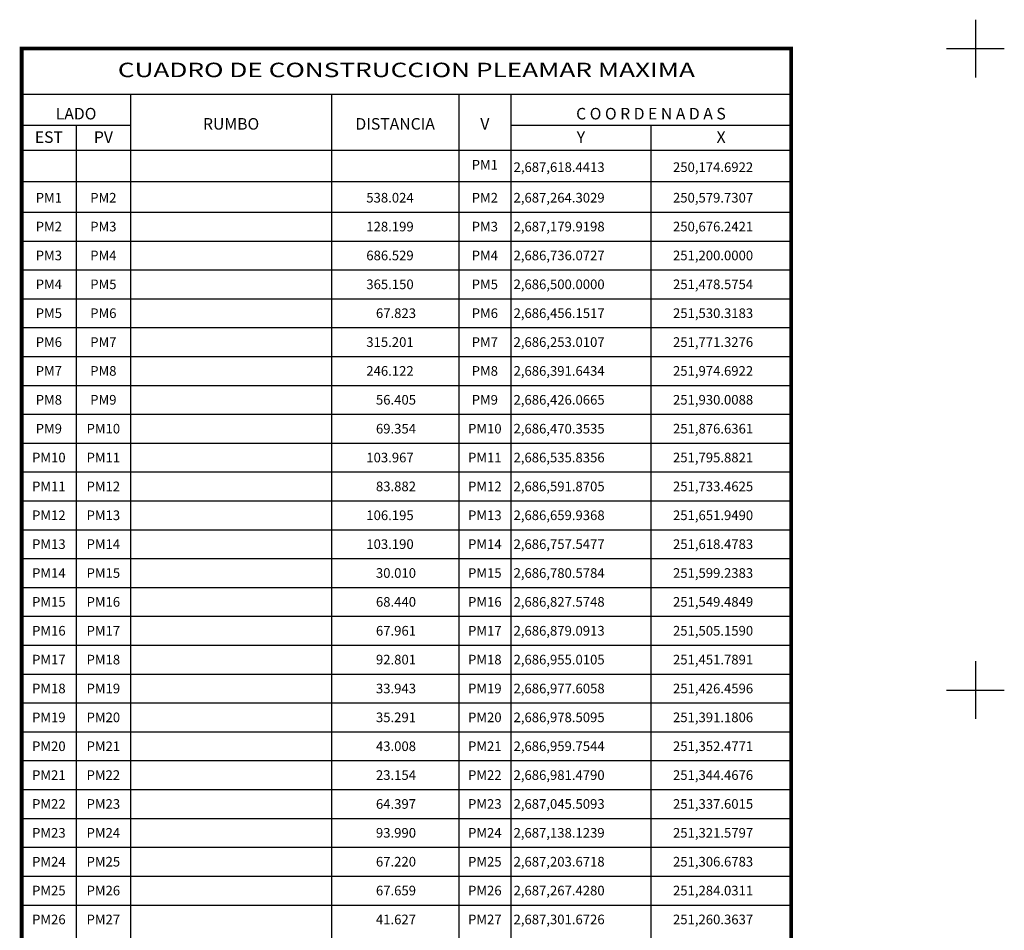
# Model space of a CAD drawing. Units: millimetres. Extents: x 250050 to 252450, y 2686157 to 2687957.
# Drawn here: x 250502 to 250809, y 2686525 to 2686809 of the extents above; entities that cross this region are included whole.
import ezdxf
from ezdxf.enums import TextEntityAlignment as Align

# ---------------------------------------------------------------- set-up
doc = ezdxf.new("R2010")
doc.units = ezdxf.units.MM
for name, color, linetype in [('CVL_CUADCON', 1, 'Continuous'), ('CVL_CUADCON_TIT', 1, 'Continuous'), ('CVL_CUADCON_TX', 2, 'Continuous'), ('CVL_RETUTM', 8, 'Continuous')]:
    doc.layers.add(name, color=color, linetype=linetype)
doc.styles.add('MONOTXT4', font='MONOTXT4.shx')

msp = doc.modelspace()

# ---------------------------------------------------------------- linework, layer by layer
at = {"layer": 'CVL_CUADCON', "color": 7, "linetype": 'Continuous'}
for p, q in [((250536.63, 2686785.75), (250536.63, 2686353)), ((250599.24, 2686785.75), (250599.24, 2686353)), ((250638.97, 2686785.75), (250638.97, 2686353)), ((250655.13, 2686785.75), (250655.13, 2686353)), ((250502.64, 2686776.07), (250536.63, 2686776.07)), ((250519.62, 2686776.07), (250519.62, 2686353)), ((250655.13, 2686776.07), (250742.56, 2686776.07)), ((250698.84, 2686776.07), (250698.84, 2686353)), ((250502.64, 2686758.53), (250742.56, 2686758.53)), ((250502.64, 2686749), (250742.56, 2686749)), ((250502.64, 2686740), (250742.56, 2686740)), ((250502.64, 2686731), (250742.56, 2686731)), ((250502.64, 2686722), (250742.56, 2686722)), ((250502.64, 2686713), (250742.56, 2686713)), ((250502.64, 2686704), (250742.56, 2686704)), ((250502.64, 2686695), (250742.56, 2686695)), ((250502.64, 2686686), (250742.56, 2686686)), ((250502.64, 2686677), (250742.56, 2686677)), ((250502.64, 2686668), (250742.56, 2686668)), ((250502.64, 2686659), (250742.56, 2686659)), ((250502.64, 2686650), (250742.56, 2686650)), ((250502.64, 2686641), (250742.56, 2686641)), ((250502.64, 2686632), (250742.56, 2686632)), ((250502.64, 2686623), (250742.56, 2686623)), ((250502.64, 2686614), (250742.56, 2686614)), ((250502.64, 2686605), (250742.56, 2686605)), ((250502.64, 2686596), (250742.56, 2686596)), ((250502.64, 2686587), (250742.56, 2686587)), ((250502.64, 2686578), (250742.56, 2686578)), ((250502.64, 2686569), (250742.56, 2686569)), ((250502.64, 2686560), (250742.56, 2686560)), ((250502.64, 2686551), (250742.56, 2686551)), ((250502.64, 2686542), (250742.56, 2686542)), ((250502.64, 2686533), (250742.56, 2686533))]:
    msp.add_line(p, q, dxfattribs=at)
at = {"layer": 'CVL_CUADCON', "color": 7, "linetype": 'Continuous', "const_width": 1.2, "flags": 128}
msp.add_lwpolyline([(250502.64, 2686800), (250742.56, 2686800), (250742.56, 2686353), (250502.64, 2686353)], close=True, dxfattribs=at)
at = {"layer": 'CVL_CUADCON', "color": 7, "linetype": 'Continuous', "const_width": 0.45, "flags": 128}
for points in [[(250502.64, 2686785.75), (250742.56, 2686785.75)], [(250502.64, 2686768.3), (250742.56, 2686768.3)]]:
    msp.add_lwpolyline(points, dxfattribs=at)
at = {"layer": 'CVL_RETUTM', "color": 8, "linetype": 'Continuous'}
for p, q in [((250800, 2686809), (250800, 2686791)), ((250591, 2686800), (250609, 2686800)), ((250791, 2686800), (250809, 2686800)), ((250800, 2686609), (250800, 2686591)), ((250791, 2686600), (250809, 2686600))]:
    msp.add_line(p, q, dxfattribs=at)

# ---------------------------------------------------------------- texts
at = {"layer": 'CVL_CUADCON_TIT', "color": 7, "style": 'MONOTXT4', "width": 1.140791}
msp.add_text('CUADRO DE CONSTRUCCION PLEAMAR MAXIMA', height=4.5, dxfattribs=at).set_placement((250532.64, 2686791.09), (250712.56, 2686791.09), align=Align.FIT)
at = {"layer": 'CVL_CUADCON_TIT', "color": 7, "style": 'MONOTXT4'}
for s, p in [('LADO', (250519.62, 2686777.9)), ('C O O R D E N A D A S', (250698.84, 2686777.9)), ('EST', (250511.13, 2686770.59)), ('PV', (250528.14, 2686770.59)), ('Y', (250677, 2686770.59)), ('X', (250720.71, 2686770.59))]:
    msp.add_text(s, height=3.6, dxfattribs=at).set_placement(p, align=Align.CENTER)
for s, p in [('RUMBO', (250567.95, 2686776.06)), ('DISTANCIA', (250619.1, 2686776.06)), ('V', (250647.06, 2686776.06))]:
    msp.add_text(s, height=3.6, dxfattribs=at).set_placement(p, align=Align.MIDDLE)
at = {"layer": 'CVL_CUADCON_TX', "color": 7, "style": 'MONOTXT4'}
for s, p in [('PM1', (250647.05, 2686762.28)), ('PM1', (250511.13, 2686752)), ('PM2', (250528.12, 2686752)), ('PM2', (250647.05, 2686752)), ('PM2', (250511.13, 2686743)), ('PM3', (250528.12, 2686743)), ('PM3', (250647.05, 2686743)), ('PM3', (250511.13, 2686734)), ('PM4', (250528.12, 2686734)), ('PM4', (250647.05, 2686734)), ('PM4', (250511.13, 2686725)), ('PM5', (250528.12, 2686725)), ('PM5', (250647.05, 2686725)), ('PM5', (250511.13, 2686716)), ('PM6', (250528.12, 2686716)), ('PM6', (250647.05, 2686716)), ('PM6', (250511.13, 2686707)), ('PM7', (250528.12, 2686707)), ('PM7', (250647.05, 2686707)), ('PM7', (250511.13, 2686698)), ('PM8', (250528.12, 2686698)), ('PM8', (250647.05, 2686698)), ('PM8', (250511.13, 2686689)), ('PM9', (250528.12, 2686689)), ('PM9', (250647.05, 2686689)), ('PM9', (250511.13, 2686680)), ('PM10', (250528.12, 2686680)), ('PM10', (250647.05, 2686680)), ('PM10', (250511.13, 2686671)), ('PM11', (250528.12, 2686671)), ('PM11', (250647.05, 2686671)), ('PM11', (250511.13, 2686662)), ('PM12', (250528.12, 2686662)), ('PM12', (250647.05, 2686662)), ('PM12', (250511.13, 2686653)), ('PM13', (250528.12, 2686653)), ('PM13', (250647.05, 2686653)), ('PM13', (250511.13, 2686644)), ('PM14', (250528.12, 2686644)), ('PM14', (250647.05, 2686644)), ('PM14', (250511.13, 2686635)), ('PM15', (250528.12, 2686635)), ('PM15', (250647.05, 2686635)), ('PM15', (250511.13, 2686626)), ('PM16', (250528.12, 2686626)), ('PM16', (250647.05, 2686626)), ('PM16', (250511.13, 2686617)), ('PM17', (250528.12, 2686617)), ('PM17', (250647.05, 2686617)), ('PM17', (250511.13, 2686608)), ('PM18', (250528.12, 2686608)), ('PM18', (250647.05, 2686608)), ('PM18', (250511.13, 2686599)), ('PM19', (250528.12, 2686599)), ('PM19', (250647.05, 2686599)), ('PM19', (250511.13, 2686590)), ('PM20', (250528.12, 2686590)), ('PM20', (250647.05, 2686590)), ('PM20', (250511.13, 2686581)), ('PM21', (250528.12, 2686581)), ('PM21', (250647.05, 2686581)), ('PM21', (250511.13, 2686572)), ('PM22', (250528.12, 2686572)), ('PM22', (250647.05, 2686572)), ('PM22', (250511.13, 2686563)), ('PM23', (250528.12, 2686563)), ('PM23', (250647.05, 2686563)), ('PM23', (250511.13, 2686554)), ('PM24', (250528.12, 2686554)), ('PM24', (250647.05, 2686554)), ('PM24', (250511.13, 2686545)), ('PM25', (250528.12, 2686545)), ('PM25', (250647.05, 2686545)), ('PM25', (250511.13, 2686536)), ('PM26', (250528.12, 2686536)), ('PM26', (250647.05, 2686536)), ('PM26', (250511.13, 2686527)), ('PM27', (250528.12, 2686527)), ('PM27', (250647.05, 2686527))]:
    msp.add_text(s, height=3, dxfattribs=at).set_placement(p, align=Align.CENTER)
for s, p in [('2,687,618.4413', (250656, 2686761.53)), ('250,174.6922', (250705.71, 2686761.53)), ('538.024', (250610.1, 2686752)), ('2,687,264.3029', (250656, 2686752)), ('250,579.7307', (250705.71, 2686752)), ('128.199', (250610.1, 2686743)), ('2,687,179.9198', (250656, 2686743)), ('250,676.2421', (250705.71, 2686743)), ('686.529', (250610.1, 2686734)), ('2,686,736.0727', (250656, 2686734)), ('251,200.0000', (250705.71, 2686734)), ('365.150', (250610.1, 2686725)), ('2,686,500.0000', (250656, 2686725)), ('251,478.5754', (250705.71, 2686725)), ('67.823', (250613.1, 2686716)), ('2,686,456.1517', (250656, 2686716)), ('251,530.3183', (250705.71, 2686716)), ('315.201', (250610.1, 2686707)), ('2,686,253.0107', (250656, 2686707)), ('251,771.3276', (250705.71, 2686707)), ('246.122', (250610.1, 2686698)), ('2,686,391.6434', (250656, 2686698)), ('251,974.6922', (250705.71, 2686698)), ('56.405', (250613.1, 2686689)), ('2,686,426.0665', (250656, 2686689)), ('251,930.0088', (250705.71, 2686689)), ('69.354', (250613.1, 2686680)), ('2,686,470.3535', (250656, 2686680)), ('251,876.6361', (250705.71, 2686680)), ('103.967', (250610.1, 2686671)), ('2,686,535.8356', (250656, 2686671)), ('251,795.8821', (250705.71, 2686671)), ('83.882', (250613.1, 2686662)), ('2,686,591.8705', (250656, 2686662)), ('251,733.4625', (250705.71, 2686662)), ('106.195', (250610.1, 2686653)), ('2,686,659.9368', (250656, 2686653)), ('251,651.9490', (250705.71, 2686653)), ('103.190', (250610.1, 2686644)), ('2,686,757.5477', (250656, 2686644)), ('251,618.4783', (250705.71, 2686644)), ('30.010', (250613.1, 2686635)), ('2,686,780.5784', (250656, 2686635)), ('251,599.2383', (250705.71, 2686635)), ('68.440', (250613.1, 2686626)), ('2,686,827.5748', (250656, 2686626)), ('251,549.4849', (250705.71, 2686626)), ('67.961', (250613.1, 2686617)), ('2,686,879.0913', (250656, 2686617)), ('251,505.1590', (250705.71, 2686617)), ('92.801', (250613.1, 2686608)), ('2,686,955.0105', (250656, 2686608)), ('251,451.7891', (250705.71, 2686608)), ('33.943', (250613.1, 2686599)), ('2,686,977.6058', (250656, 2686599)), ('251,426.4596', (250705.71, 2686599)), ('35.291', (250613.1, 2686590)), ('2,686,978.5095', (250656, 2686590)), ('251,391.1806', (250705.71, 2686590)), ('43.008', (250613.1, 2686581)), ('2,686,959.7544', (250656, 2686581)), ('251,352.4771', (250705.71, 2686581)), ('23.154', (250613.1, 2686572)), ('2,686,981.4790', (250656, 2686572)), ('251,344.4676', (250705.71, 2686572)), ('64.397', (250613.1, 2686563)), ('2,687,045.5093', (250656, 2686563)), ('251,337.6015', (250705.71, 2686563)), ('93.990', (250613.1, 2686554)), ('2,687,138.1239', (250656, 2686554)), ('251,321.5797', (250705.71, 2686554)), ('67.220', (250613.1, 2686545)), ('2,687,203.6718', (250656, 2686545)), ('251,306.6783', (250705.71, 2686545)), ('67.659', (250613.1, 2686536)), ('2,687,267.4280', (250656, 2686536)), ('251,284.0311', (250705.71, 2686536)), ('41.627', (250613.1, 2686527)), ('2,687,301.6726', (250656, 2686527)), ('251,260.3637', (250705.71, 2686527))]:
    msp.add_text(s, height=3, dxfattribs=at).set_placement(p)

doc.saveas('drawing.dxf')
